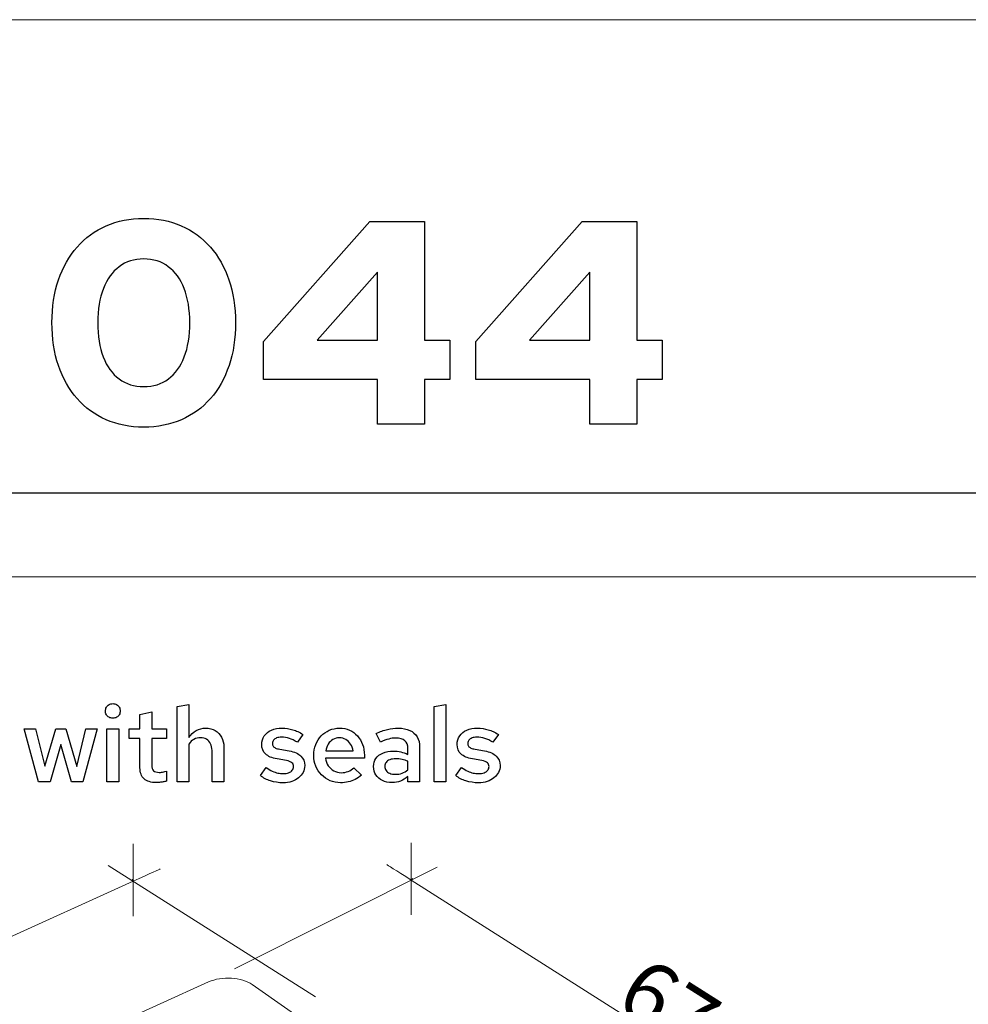
# Model space of a CAD drawing. Units: centimetres. Extents: x -66 to 2454, y -16 to 931.
# Drawn here: x 683 to 759, y 851 to 931 of the extents above; entities that cross this region are included whole.
import ezdxf

# ---------------------------------------------------------------- set-up
doc = ezdxf.new("R2010")
doc.units = ezdxf.units.CM
doc.header["$MEASUREMENT"] = 0
doc.layers.add('layer 1', color=7, linetype='Continuous')
doc.dimstyles.new('副本 Standard', dxfattribs={"dimtxt": 5, "dimasz": 3, "dimexe": 0.18, "dimexo": 0.0625, "dimgap": 0.09, "dimtad": 1, "dimdsep": 46, "dimtxsty": 'Standard', "dimblk": 'NONE', "dimcen": 0.09, "dimclrd": 6, "dimclre": 6, "dimclrt": 6, "dimadec": 0, "dimazin": 0, "dimtfac": 1, "dimtofl": 0, "dimtmove": 0, "dimatfit": 3, "dimfxl": 0, "dimtolj": 1, "dimtzin": 0, "dimlwd": 13, "dimlwe": 13, "dimarcsym": 0})

# ---------------------------------------------------------------- blocks, each defined once
blk = doc.blocks.new('*D4')
at = {"color": 6, "lineweight": 13, "transparency": 16777216}
for p, q in [((714.15, 861.193), (714.213, 861.292)), ((714.116, 861.14), (752.893, 836.533)), ((752.927, 836.586), (752.99, 836.685))]:
    blk.add_line(p, q, dxfattribs=at)
at = {"layer": 'Defpoints', "color": 0, "transparency": 16777216}
for p in [(714.116, 861.14), (752.893, 836.533), (752.893, 836.533)]:
    blk.add_point(p, dxfattribs=at)
at = {"color": 6, "transparency": 16777216, "insert": (734.892, 851.023), "char_height": 5, "attachment_point": 5, "rotation": 327.60224}
blk.add_mtext('\\A1;67', dxfattribs=at)
blk = doc.blocks.new('_None')
blk = doc.blocks.new('*D5')
at = {"color": 6, "lineweight": 13, "transparency": 16777216}
for p, q in [((691.699, 861.053), (642.479, 838.702)), ((691.673, 861.11), (691.625, 861.217)), ((642.453, 838.759), (642.405, 838.866))]:
    blk.add_line(p, q, dxfattribs=at)
at = {"layer": 'Defpoints', "color": 0, "transparency": 16777216}
for p in [(691.699, 861.053), (642.479, 838.702), (642.479, 838.702)]:
    blk.add_point(p, dxfattribs=at)
at = {"color": 6, "transparency": 16777216, "insert": (666.018, 852.236), "char_height": 5, "attachment_point": 5, "rotation": 24.4231}
blk.add_mtext('\\A1;65', dxfattribs=at)

msp = doc.modelspace()

# ---------------------------------------------------------------- linework, layer by layer
at = {"layer": 'layer 1', "color": 250, "lineweight": 20}
msp.add_lwpolyline([(593.553, 485.239), (1225.358, 485.239), (1225.358, 930.511), (593.553, 930.511), (593.553, 485.239)], close=True, dxfattribs=at)
at = {"layer": 'layer 1', "color": 250}
for points, knots in [([(692.552, 897.659), (693.673, 897.663), (694.684, 897.865), (695.591, 898.262), (695.591, 898.262), (696.498, 898.655), (697.276, 899.223), (697.926, 899.967), (697.926, 899.967), (698.576, 900.706), (699.074, 901.589), (699.425, 902.625), (699.425, 902.625), (699.775, 903.656), (699.95, 904.812), (699.954, 906.088), (699.954, 906.088), (699.95, 907.353), (699.771, 908.501), (699.421, 909.528), (699.421, 909.528), (699.07, 910.56), (698.569, 911.443), (697.919, 912.183), (697.919, 912.183), (697.265, 912.922), (696.486, 913.49), (695.58, 913.891), (695.58, 913.891), (694.673, 914.288), (693.665, 914.49), (692.552, 914.494), (692.552, 914.494), (691.439, 914.49), (690.431, 914.288), (689.524, 913.891), (689.524, 913.891), (688.618, 913.49), (687.839, 912.922), (687.189, 912.183), (687.189, 912.183), (686.535, 911.443), (686.034, 910.56), (685.683, 909.528), (685.683, 909.528), (685.333, 908.501), (685.154, 907.353), (685.15, 906.088), (685.15, 906.088), (685.154, 904.812), (685.329, 903.656), (685.679, 902.625), (685.679, 902.625), (686.03, 901.589), (686.528, 900.706), (687.178, 899.967), (687.178, 899.967), (687.828, 899.223), (688.606, 898.655), (689.513, 898.262), (689.513, 898.262), (690.419, 897.865), (691.435, 897.663), (692.552, 897.659)], [0, 0, 0, 0, 0.0625, 0.0625, 0.0625, 0.0625, 0.125, 0.125, 0.125, 0.125, 0.1875, 0.1875, 0.1875, 0.1875, 0.25, 0.25, 0.25, 0.25, 0.3125, 0.3125, 0.3125, 0.3125, 0.375, 0.375, 0.375, 0.375, 0.4375, 0.4375, 0.4375, 0.4375, 0.5, 0.5, 0.5, 0.5, 0.5625, 0.5625, 0.5625, 0.5625, 0.625, 0.625, 0.625, 0.625, 0.6875, 0.6875, 0.6875, 0.6875, 0.75, 0.75, 0.75, 0.75, 0.8125, 0.8125, 0.8125, 0.8125, 0.875, 0.875, 0.875, 0.875, 0.9375, 0.9375, 0.9375, 0.9375, 1, 1, 1, 1]), ([(715.178, 914.237), (715.178, 914.237), (710.765, 914.237), (710.765, 914.237), (710.765, 914.237), (710.765, 914.237), (702.195, 904.571), (702.195, 904.571), (702.195, 904.571), (702.195, 904.571), (702.195, 901.512), (702.195, 901.512), (702.195, 901.512), (702.195, 901.512), (711.395, 901.512), (711.395, 901.512), (711.395, 901.512), (711.395, 901.512), (711.395, 897.892), (711.395, 897.892), (711.395, 897.892), (711.395, 897.892), (715.178, 897.892), (715.178, 897.892), (715.178, 897.892), (715.178, 897.892), (715.178, 901.512), (715.178, 901.512), (715.178, 901.512), (715.178, 901.512), (717.21, 901.512), (717.21, 901.512), (717.21, 901.512), (717.21, 901.512), (717.21, 904.664), (717.21, 904.664), (717.21, 904.664), (717.21, 904.664), (715.178, 904.664), (715.178, 904.664), (715.178, 904.664), (715.178, 904.664), (715.178, 914.237), (715.178, 914.237)], [0, 0, 0, 0, 0.090909, 0.090909, 0.090909, 0.090909, 0.181818, 0.181818, 0.181818, 0.181818, 0.272727, 0.272727, 0.272727, 0.272727, 0.363636, 0.363636, 0.363636, 0.363636, 0.454545, 0.454545, 0.454545, 0.454545, 0.545455, 0.545455, 0.545455, 0.545455, 0.636364, 0.636364, 0.636364, 0.636364, 0.727273, 0.727273, 0.727273, 0.727273, 0.818182, 0.818182, 0.818182, 0.818182, 0.909091, 0.909091, 0.909091, 0.909091, 1, 1, 1, 1]), ([(732.294, 914.237), (732.294, 914.237), (727.881, 914.237), (727.881, 914.237), (727.881, 914.237), (727.881, 914.237), (719.311, 904.571), (719.311, 904.571), (719.311, 904.571), (719.311, 904.571), (719.311, 901.512), (719.311, 901.512), (719.311, 901.512), (719.311, 901.512), (728.511, 901.512), (728.511, 901.512), (728.511, 901.512), (728.511, 901.512), (728.511, 897.892), (728.511, 897.892), (728.511, 897.892), (728.511, 897.892), (732.294, 897.892), (732.294, 897.892), (732.294, 897.892), (732.294, 897.892), (732.294, 901.512), (732.294, 901.512), (732.294, 901.512), (732.294, 901.512), (734.325, 901.512), (734.325, 901.512), (734.325, 901.512), (734.325, 901.512), (734.325, 904.664), (734.325, 904.664), (734.325, 904.664), (734.325, 904.664), (732.294, 904.664), (732.294, 904.664), (732.294, 904.664), (732.294, 904.664), (732.294, 914.237), (732.294, 914.237)], [0, 0, 0, 0, 0.090909, 0.090909, 0.090909, 0.090909, 0.181818, 0.181818, 0.181818, 0.181818, 0.272727, 0.272727, 0.272727, 0.272727, 0.363636, 0.363636, 0.363636, 0.363636, 0.454545, 0.454545, 0.454545, 0.454545, 0.545455, 0.545455, 0.545455, 0.545455, 0.636364, 0.636364, 0.636364, 0.636364, 0.727273, 0.727273, 0.727273, 0.727273, 0.818182, 0.818182, 0.818182, 0.818182, 0.909091, 0.909091, 0.909091, 0.909091, 1, 1, 1, 1]), ([(692.552, 900.928), (691.778, 900.932), (691.116, 901.138), (690.563, 901.551), (690.563, 901.551), (690.011, 901.959), (689.583, 902.551), (689.287, 903.317), (689.287, 903.317), (688.991, 904.088), (688.843, 905.01), (688.839, 906.088), (688.839, 906.088), (688.843, 907.151), (688.995, 908.065), (689.295, 908.832), (689.295, 908.832), (689.594, 909.599), (690.018, 910.186), (690.571, 910.599), (690.571, 910.599), (691.128, 911.011), (691.785, 911.221), (692.552, 911.225), (692.552, 911.225), (693.319, 911.221), (693.98, 911.011), (694.533, 910.599), (694.533, 910.599), (695.086, 910.186), (695.514, 909.599), (695.809, 908.832), (695.809, 908.832), (696.109, 908.065), (696.261, 907.151), (696.265, 906.088), (696.265, 906.088), (696.261, 905.01), (696.113, 904.088), (695.817, 903.317), (695.817, 903.317), (695.521, 902.551), (695.097, 901.959), (694.541, 901.551), (694.541, 901.551), (693.988, 901.138), (693.326, 900.932), (692.552, 900.928)], [0, 0, 0, 0, 0.083333, 0.083333, 0.083333, 0.083333, 0.166667, 0.166667, 0.166667, 0.166667, 0.25, 0.25, 0.25, 0.25, 0.333333, 0.333333, 0.333333, 0.333333, 0.416667, 0.416667, 0.416667, 0.416667, 0.5, 0.5, 0.5, 0.5, 0.583333, 0.583333, 0.583333, 0.583333, 0.666667, 0.666667, 0.666667, 0.666667, 0.75, 0.75, 0.75, 0.75, 0.833333, 0.833333, 0.833333, 0.833333, 0.916667, 0.916667, 0.916667, 0.916667, 1, 1, 1, 1]), ([(706.515, 904.664), (706.515, 904.664), (711.395, 910.151), (711.395, 910.151), (711.395, 910.151), (711.395, 910.151), (711.395, 904.664), (711.395, 904.664), (711.395, 904.664), (711.395, 904.664), (706.515, 904.664), (706.515, 904.664)], [0, 0, 0, 0, 0.333333, 0.333333, 0.333333, 0.333333, 0.666667, 0.666667, 0.666667, 0.666667, 1, 1, 1, 1]), ([(723.631, 904.664), (723.631, 904.664), (728.511, 910.151), (728.511, 910.151), (728.511, 910.151), (728.511, 910.151), (728.511, 904.664), (728.511, 904.664), (728.511, 904.664), (728.511, 904.664), (723.631, 904.664), (723.631, 904.664)], [0, 0, 0, 0, 0.333333, 0.333333, 0.333333, 0.333333, 0.666667, 0.666667, 0.666667, 0.666667, 1, 1, 1, 1])]:
    msp.add_open_spline(points, degree=3, knots=knots, dxfattribs=at)
at = {"layer": 'layer 1', "color": 250, "lineweight": 25}
msp.add_open_spline([(615.522, 892.37), (615.522, 892.37), (1203.389, 892.37), (1203.389, 892.37)], degree=3, dxfattribs=at)
at = {"layer": 'layer 1', "color": 7, "lineweight": 20}
msp.add_open_spline([(615.522, 699.99), (615.522, 699.99), (1203.389, 699.99), (1203.389, 699.99), (1203.389, 699.99), (1203.389, 699.99), (1203.389, 885.583), (1203.389, 885.583), (1203.389, 885.583), (1203.389, 885.583), (615.522, 885.583), (615.522, 885.583), (615.522, 885.583), (615.522, 885.583), (615.522, 699.99), (615.522, 699.99)], degree=3, knots=[0, 0, 0, 0, 0.25, 0.25, 0.25, 0.25, 0.5, 0.5, 0.5, 0.5, 0.75, 0.75, 0.75, 0.75, 1, 1, 1, 1], dxfattribs=at)
at = {"layer": 'layer 1', "color": 8}
for points, knots in [([(690.055, 874.193), (690.17, 874.195), (690.272, 874.22), (690.363, 874.271), (690.363, 874.271), (690.453, 874.323), (690.525, 874.393), (690.578, 874.48), (690.578, 874.48), (690.63, 874.568), (690.657, 874.667), (690.658, 874.779), (690.658, 874.779), (690.657, 874.888), (690.63, 874.987), (690.576, 875.076), (690.576, 875.076), (690.522, 875.165), (690.449, 875.237), (690.358, 875.291), (690.358, 875.291), (690.268, 875.345), (690.167, 875.372), (690.055, 875.373), (690.055, 875.373), (689.947, 875.372), (689.848, 875.345), (689.758, 875.291), (689.758, 875.291), (689.669, 875.237), (689.597, 875.165), (689.543, 875.076), (689.543, 875.076), (689.49, 874.987), (689.462, 874.888), (689.461, 874.779), (689.461, 874.779), (689.462, 874.667), (689.49, 874.568), (689.542, 874.48), (689.542, 874.48), (689.594, 874.393), (689.665, 874.323), (689.754, 874.271), (689.754, 874.271), (689.843, 874.22), (689.944, 874.195), (690.055, 874.193)], [0, 0, 0, 0, 0.083333, 0.083333, 0.083333, 0.083333, 0.166667, 0.166667, 0.166667, 0.166667, 0.25, 0.25, 0.25, 0.25, 0.333333, 0.333333, 0.333333, 0.333333, 0.416667, 0.416667, 0.416667, 0.416667, 0.5, 0.5, 0.5, 0.5, 0.583333, 0.583333, 0.583333, 0.583333, 0.666667, 0.666667, 0.666667, 0.666667, 0.75, 0.75, 0.75, 0.75, 0.833333, 0.833333, 0.833333, 0.833333, 0.916667, 0.916667, 0.916667, 0.916667, 1, 1, 1, 1]), ([(695.235, 869.073), (695.235, 869.073), (696.194, 869.073), (696.194, 869.073), (696.194, 869.073), (696.194, 869.073), (696.194, 872.113), (696.194, 872.113), (696.194, 872.113), (696.309, 872.28), (696.445, 872.406), (696.601, 872.492), (696.601, 872.492), (696.755, 872.578), (696.929, 872.622), (697.12, 872.622), (697.12, 872.622), (697.311, 872.621), (697.475, 872.58), (697.615, 872.496), (697.615, 872.496), (697.754, 872.413), (697.863, 872.295), (697.938, 872.142), (697.938, 872.142), (698.014, 871.991), (698.053, 871.811), (698.054, 871.603), (698.054, 871.603), (698.054, 871.603), (698.054, 869.073), (698.054, 869.073), (698.054, 869.073), (698.054, 869.073), (699.013, 869.073), (699.013, 869.073), (699.013, 869.073), (699.013, 869.073), (699.013, 871.875), (699.013, 871.875), (699.013, 871.875), (699.012, 872.175), (698.948, 872.438), (698.825, 872.666), (698.825, 872.666), (698.702, 872.892), (698.529, 873.071), (698.31, 873.2), (698.31, 873.2), (698.091, 873.327), (697.836, 873.392), (697.544, 873.395), (697.544, 873.395), (697.26, 873.395), (697.004, 873.33), (696.778, 873.201), (696.778, 873.201), (696.551, 873.072), (696.356, 872.881), (696.194, 872.631), (696.194, 872.631), (696.194, 872.631), (696.194, 875.305), (696.194, 875.305), (696.194, 875.305), (696.194, 875.305), (695.235, 875.144), (695.235, 875.144), (695.235, 875.144), (695.235, 875.144), (695.235, 869.073), (695.235, 869.073)], [0, 0, 0, 0, 0.055556, 0.055556, 0.055556, 0.055556, 0.111111, 0.111111, 0.111111, 0.111111, 0.166667, 0.166667, 0.166667, 0.166667, 0.222222, 0.222222, 0.222222, 0.222222, 0.277778, 0.277778, 0.277778, 0.277778, 0.333333, 0.333333, 0.333333, 0.333333, 0.388889, 0.388889, 0.388889, 0.388889, 0.444444, 0.444444, 0.444444, 0.444444, 0.5, 0.5, 0.5, 0.5, 0.555556, 0.555556, 0.555556, 0.555556, 0.611111, 0.611111, 0.611111, 0.611111, 0.666667, 0.666667, 0.666667, 0.666667, 0.722222, 0.722222, 0.722222, 0.722222, 0.777778, 0.777778, 0.777778, 0.777778, 0.833333, 0.833333, 0.833333, 0.833333, 0.888889, 0.888889, 0.888889, 0.888889, 0.944444, 0.944444, 0.944444, 0.944444, 1, 1, 1, 1]), ([(716.911, 875.305), (716.911, 875.305), (715.952, 875.144), (715.952, 875.144), (715.952, 875.144), (715.952, 875.144), (715.952, 869.073), (715.952, 869.073), (715.952, 869.073), (715.952, 869.073), (716.911, 869.073), (716.911, 869.073), (716.911, 869.073), (716.911, 869.073), (716.911, 875.305), (716.911, 875.305)], [0, 0, 0, 0, 0.25, 0.25, 0.25, 0.25, 0.5, 0.5, 0.5, 0.5, 0.75, 0.75, 0.75, 0.75, 1, 1, 1, 1]), ([(692.246, 870.194), (692.248, 869.802), (692.358, 869.507), (692.579, 869.307), (692.579, 869.307), (692.799, 869.107), (693.124, 869.007), (693.554, 869.005), (693.554, 869.005), (693.64, 869.005), (693.73, 869.009), (693.826, 869.019), (693.826, 869.019), (693.922, 869.028), (694.017, 869.042), (694.111, 869.059), (694.111, 869.059), (694.206, 869.077), (694.294, 869.099), (694.377, 869.124), (694.377, 869.124), (694.377, 869.124), (694.377, 869.93), (694.377, 869.93), (694.377, 869.93), (694.294, 869.905), (694.22, 869.885), (694.158, 869.87), (694.158, 869.87), (694.096, 869.856), (694.036, 869.844), (693.98, 869.839), (693.98, 869.839), (693.925, 869.832), (693.864, 869.829), (693.8, 869.829), (693.8, 869.829), (693.586, 869.827), (693.432, 869.871), (693.34, 869.962), (693.34, 869.962), (693.248, 870.052), (693.203, 870.199), (693.205, 870.406), (693.205, 870.406), (693.205, 870.406), (693.205, 872.563), (693.205, 872.563), (693.205, 872.563), (693.205, 872.563), (694.394, 872.563), (694.394, 872.563), (694.394, 872.563), (694.394, 872.563), (694.394, 873.327), (694.394, 873.327), (694.394, 873.327), (694.394, 873.327), (693.205, 873.327), (693.205, 873.327), (693.205, 873.327), (693.205, 873.327), (693.205, 874.702), (693.205, 874.702), (693.205, 874.702), (693.205, 874.702), (692.246, 874.499), (692.246, 874.499), (692.246, 874.499), (692.246, 874.499), (692.246, 873.327), (692.246, 873.327), (692.246, 873.327), (692.246, 873.327), (691.389, 873.327), (691.389, 873.327), (691.389, 873.327), (691.389, 873.327), (691.389, 872.563), (691.389, 872.563), (691.389, 872.563), (691.389, 872.563), (692.246, 872.563), (692.246, 872.563), (692.246, 872.563), (692.246, 872.563), (692.246, 870.194), (692.246, 870.194)], [0, 0, 0, 0, 0.045455, 0.045455, 0.045455, 0.045455, 0.090909, 0.090909, 0.090909, 0.090909, 0.136364, 0.136364, 0.136364, 0.136364, 0.181818, 0.181818, 0.181818, 0.181818, 0.227273, 0.227273, 0.227273, 0.227273, 0.272727, 0.272727, 0.272727, 0.272727, 0.318182, 0.318182, 0.318182, 0.318182, 0.363636, 0.363636, 0.363636, 0.363636, 0.409091, 0.409091, 0.409091, 0.409091, 0.454545, 0.454545, 0.454545, 0.454545, 0.5, 0.5, 0.5, 0.5, 0.545455, 0.545455, 0.545455, 0.545455, 0.590909, 0.590909, 0.590909, 0.590909, 0.636364, 0.636364, 0.636364, 0.636364, 0.681818, 0.681818, 0.681818, 0.681818, 0.727273, 0.727273, 0.727273, 0.727273, 0.772727, 0.772727, 0.772727, 0.772727, 0.818182, 0.818182, 0.818182, 0.818182, 0.863636, 0.863636, 0.863636, 0.863636, 0.909091, 0.909091, 0.909091, 0.909091, 0.954545, 0.954545, 0.954545, 0.954545, 1, 1, 1, 1]), ([(685.003, 869.073), (685.003, 869.073), (685.861, 872.07), (685.861, 872.07), (685.861, 872.07), (685.861, 872.07), (686.718, 869.073), (686.718, 869.073), (686.718, 869.073), (686.718, 869.073), (687.644, 869.073), (687.644, 869.073), (687.644, 869.073), (687.644, 869.073), (688.79, 873.327), (688.79, 873.327), (688.79, 873.327), (688.79, 873.327), (687.89, 873.327), (687.89, 873.327), (687.89, 873.327), (687.89, 873.327), (687.152, 870.313), (687.152, 870.313), (687.152, 870.313), (687.152, 870.313), (686.277, 873.327), (686.277, 873.327), (686.277, 873.327), (686.277, 873.327), (685.462, 873.327), (685.462, 873.327), (685.462, 873.327), (685.462, 873.327), (684.587, 870.321), (684.587, 870.321), (684.587, 870.321), (684.587, 870.321), (683.84, 873.327), (683.84, 873.327), (683.84, 873.327), (683.84, 873.327), (682.923, 873.327), (682.923, 873.327), (682.923, 873.327), (682.923, 873.327), (684.069, 869.073), (684.069, 869.073), (684.069, 869.073), (684.069, 869.073), (685.003, 869.073), (685.003, 869.073)], [0, 0, 0, 0, 0.076923, 0.076923, 0.076923, 0.076923, 0.153846, 0.153846, 0.153846, 0.153846, 0.230769, 0.230769, 0.230769, 0.230769, 0.307692, 0.307692, 0.307692, 0.307692, 0.384615, 0.384615, 0.384615, 0.384615, 0.461538, 0.461538, 0.461538, 0.461538, 0.538462, 0.538462, 0.538462, 0.538462, 0.615385, 0.615385, 0.615385, 0.615385, 0.692308, 0.692308, 0.692308, 0.692308, 0.769231, 0.769231, 0.769231, 0.769231, 0.846154, 0.846154, 0.846154, 0.846154, 0.923077, 0.923077, 0.923077, 0.923077, 1, 1, 1, 1]), ([(690.54, 873.327), (690.54, 873.327), (689.58, 873.327), (689.58, 873.327), (689.58, 873.327), (689.58, 873.327), (689.58, 869.073), (689.58, 869.073), (689.58, 869.073), (689.58, 869.073), (690.54, 869.073), (690.54, 869.073), (690.54, 869.073), (690.54, 869.073), (690.54, 873.327), (690.54, 873.327)], [0, 0, 0, 0, 0.25, 0.25, 0.25, 0.25, 0.5, 0.5, 0.5, 0.5, 0.75, 0.75, 0.75, 0.75, 1, 1, 1, 1]), ([(701.959, 869.566), (702.187, 869.379), (702.456, 869.236), (702.769, 869.137), (702.769, 869.137), (703.08, 869.039), (703.422, 868.989), (703.793, 868.988), (703.793, 868.988), (704.041, 868.989), (704.27, 869.025), (704.48, 869.094), (704.48, 869.094), (704.689, 869.165), (704.873, 869.261), (705.029, 869.387), (705.029, 869.387), (705.184, 869.513), (705.306, 869.659), (705.394, 869.826), (705.394, 869.826), (705.48, 869.994), (705.524, 870.175), (705.525, 870.372), (705.525, 870.372), (705.527, 870.69), (705.423, 870.948), (705.215, 871.145), (705.215, 871.145), (705.009, 871.342), (704.693, 871.48), (704.269, 871.561), (704.269, 871.561), (704.269, 871.561), (703.521, 871.697), (703.521, 871.697), (703.521, 871.697), (703.373, 871.722), (703.254, 871.753), (703.165, 871.792), (703.165, 871.792), (703.077, 871.83), (703.013, 871.879), (702.975, 871.939), (702.975, 871.939), (702.937, 872), (702.917, 872.074), (702.919, 872.164), (702.919, 872.164), (702.92, 872.268), (702.95, 872.359), (703.009, 872.434), (703.009, 872.434), (703.07, 872.508), (703.155, 872.566), (703.264, 872.605), (703.264, 872.605), (703.373, 872.645), (703.5, 872.665), (703.649, 872.665), (703.649, 872.665), (703.864, 872.666), (704.076, 872.632), (704.287, 872.566), (704.287, 872.566), (704.496, 872.5), (704.712, 872.397), (704.931, 872.257), (704.931, 872.257), (704.931, 872.257), (705.381, 872.886), (705.381, 872.886), (705.381, 872.886), (705.111, 873.059), (704.839, 873.187), (704.564, 873.27), (704.564, 873.27), (704.29, 873.354), (704.004, 873.395), (703.708, 873.395), (703.708, 873.395), (703.376, 873.393), (703.086, 873.338), (702.839, 873.231), (702.839, 873.231), (702.593, 873.123), (702.404, 872.972), (702.268, 872.775), (702.268, 872.775), (702.132, 872.578), (702.062, 872.346), (702.061, 872.079), (702.061, 872.079), (702.061, 871.76), (702.163, 871.506), (702.368, 871.312), (702.368, 871.312), (702.572, 871.118), (702.881, 870.983), (703.292, 870.907), (703.292, 870.907), (703.292, 870.907), (704.048, 870.78), (704.048, 870.78), (704.048, 870.78), (704.25, 870.743), (704.399, 870.685), (704.494, 870.608), (704.494, 870.608), (704.588, 870.531), (704.635, 870.426), (704.634, 870.296), (704.634, 870.296), (704.632, 870.181), (704.597, 870.082), (704.525, 869.997), (704.525, 869.997), (704.452, 869.912), (704.354, 869.846), (704.225, 869.799), (704.225, 869.799), (704.097, 869.751), (703.947, 869.727), (703.776, 869.727), (703.776, 869.727), (703.633, 869.727), (703.492, 869.742), (703.352, 869.775), (703.352, 869.775), (703.211, 869.807), (703.066, 869.86), (702.913, 869.93), (702.913, 869.93), (702.76, 870.001), (702.592, 870.095), (702.409, 870.211), (702.409, 870.211), (702.409, 870.211), (701.959, 869.566), (701.959, 869.566)], [0, 0, 0, 0, 0.028571, 0.028571, 0.028571, 0.028571, 0.057143, 0.057143, 0.057143, 0.057143, 0.085714, 0.085714, 0.085714, 0.085714, 0.114286, 0.114286, 0.114286, 0.114286, 0.142857, 0.142857, 0.142857, 0.142857, 0.171429, 0.171429, 0.171429, 0.171429, 0.2, 0.2, 0.2, 0.2, 0.228571, 0.228571, 0.228571, 0.228571, 0.257143, 0.257143, 0.257143, 0.257143, 0.285714, 0.285714, 0.285714, 0.285714, 0.314286, 0.314286, 0.314286, 0.314286, 0.342857, 0.342857, 0.342857, 0.342857, 0.371429, 0.371429, 0.371429, 0.371429, 0.4, 0.4, 0.4, 0.4, 0.428571, 0.428571, 0.428571, 0.428571, 0.457143, 0.457143, 0.457143, 0.457143, 0.485714, 0.485714, 0.485714, 0.485714, 0.514286, 0.514286, 0.514286, 0.514286, 0.542857, 0.542857, 0.542857, 0.542857, 0.571429, 0.571429, 0.571429, 0.571429, 0.6, 0.6, 0.6, 0.6, 0.628571, 0.628571, 0.628571, 0.628571, 0.657143, 0.657143, 0.657143, 0.657143, 0.685714, 0.685714, 0.685714, 0.685714, 0.714286, 0.714286, 0.714286, 0.714286, 0.742857, 0.742857, 0.742857, 0.742857, 0.771429, 0.771429, 0.771429, 0.771429, 0.8, 0.8, 0.8, 0.8, 0.828571, 0.828571, 0.828571, 0.828571, 0.857143, 0.857143, 0.857143, 0.857143, 0.885714, 0.885714, 0.885714, 0.885714, 0.914286, 0.914286, 0.914286, 0.914286, 0.942857, 0.942857, 0.942857, 0.942857, 0.971429, 0.971429, 0.971429, 0.971429, 1, 1, 1, 1]), ([(710.11, 869.616), (710.11, 869.616), (709.482, 870.202), (709.482, 870.202), (709.482, 870.202), (709.36, 870.073), (709.213, 869.976), (709.038, 869.906), (709.038, 869.906), (708.862, 869.839), (708.674, 869.803), (708.471, 869.803), (708.471, 869.803), (708.252, 869.805), (708.051, 869.856), (707.871, 869.956), (707.871, 869.956), (707.692, 870.055), (707.542, 870.193), (707.424, 870.366), (707.424, 870.366), (707.307, 870.541), (707.23, 870.742), (707.198, 870.967), (707.198, 870.967), (707.198, 870.967), (710.339, 870.967), (710.339, 870.967), (710.339, 870.967), (710.339, 870.967), (710.339, 871.204), (710.339, 871.204), (710.339, 871.204), (710.338, 871.523), (710.287, 871.814), (710.188, 872.08), (710.188, 872.08), (710.089, 872.346), (709.95, 872.578), (709.769, 872.774), (709.769, 872.774), (709.589, 872.97), (709.377, 873.123), (709.132, 873.231), (709.132, 873.231), (708.887, 873.338), (708.619, 873.393), (708.327, 873.395), (708.327, 873.395), (708.03, 873.393), (707.757, 873.337), (707.505, 873.226), (707.505, 873.226), (707.254, 873.116), (707.035, 872.962), (706.848, 872.764), (706.848, 872.764), (706.661, 872.564), (706.517, 872.332), (706.414, 872.066), (706.414, 872.066), (706.309, 871.8), (706.257, 871.51), (706.255, 871.196), (706.255, 871.196), (706.257, 870.885), (706.313, 870.594), (706.422, 870.328), (706.422, 870.328), (706.533, 870.061), (706.685, 869.827), (706.882, 869.628), (706.882, 869.628), (707.079, 869.427), (707.308, 869.271), (707.57, 869.159), (707.57, 869.159), (707.832, 869.047), (708.115, 868.989), (708.421, 868.988), (708.421, 868.988), (708.64, 868.988), (708.847, 869.011), (709.038, 869.055), (709.038, 869.055), (709.23, 869.1), (709.414, 869.168), (709.589, 869.261), (709.589, 869.261), (709.765, 869.353), (709.939, 869.472), (710.11, 869.616)], [0, 0, 0, 0, 0.043478, 0.043478, 0.043478, 0.043478, 0.086957, 0.086957, 0.086957, 0.086957, 0.130435, 0.130435, 0.130435, 0.130435, 0.173913, 0.173913, 0.173913, 0.173913, 0.217391, 0.217391, 0.217391, 0.217391, 0.26087, 0.26087, 0.26087, 0.26087, 0.304348, 0.304348, 0.304348, 0.304348, 0.347826, 0.347826, 0.347826, 0.347826, 0.391304, 0.391304, 0.391304, 0.391304, 0.434783, 0.434783, 0.434783, 0.434783, 0.478261, 0.478261, 0.478261, 0.478261, 0.521739, 0.521739, 0.521739, 0.521739, 0.565217, 0.565217, 0.565217, 0.565217, 0.608696, 0.608696, 0.608696, 0.608696, 0.652174, 0.652174, 0.652174, 0.652174, 0.695652, 0.695652, 0.695652, 0.695652, 0.73913, 0.73913, 0.73913, 0.73913, 0.782609, 0.782609, 0.782609, 0.782609, 0.826087, 0.826087, 0.826087, 0.826087, 0.869565, 0.869565, 0.869565, 0.869565, 0.913043, 0.913043, 0.913043, 0.913043, 0.956522, 0.956522, 0.956522, 0.956522, 1, 1, 1, 1]), ([(712.572, 869.005), (712.813, 869.004), (713.037, 869.045), (713.243, 869.125), (713.243, 869.125), (713.45, 869.206), (713.648, 869.333), (713.838, 869.506), (713.838, 869.506), (713.838, 869.506), (713.838, 869.073), (713.838, 869.073), (713.838, 869.073), (713.838, 869.073), (714.789, 869.073), (714.789, 869.073), (714.789, 869.073), (714.789, 869.073), (714.789, 871.85), (714.789, 871.85), (714.789, 871.85), (714.787, 872.179), (714.719, 872.458), (714.582, 872.689), (714.582, 872.689), (714.446, 872.918), (714.249, 873.093), (713.99, 873.214), (713.99, 873.214), (713.732, 873.334), (713.417, 873.393), (713.048, 873.395), (713.048, 873.395), (712.765, 873.395), (712.479, 873.361), (712.19, 873.29), (712.19, 873.29), (711.902, 873.219), (711.599, 873.111), (711.282, 872.962), (711.282, 872.962), (711.282, 872.962), (711.621, 872.265), (711.621, 872.265), (711.621, 872.265), (711.866, 872.38), (712.09, 872.464), (712.292, 872.518), (712.292, 872.518), (712.495, 872.571), (712.684, 872.598), (712.861, 872.597), (712.861, 872.597), (713.188, 872.597), (713.433, 872.525), (713.594, 872.383), (713.594, 872.383), (713.757, 872.24), (713.838, 872.028), (713.838, 871.748), (713.838, 871.748), (713.838, 871.748), (713.838, 871.281), (713.838, 871.281), (713.838, 871.281), (713.648, 871.37), (713.458, 871.436), (713.272, 871.479), (713.272, 871.479), (713.083, 871.523), (712.889, 871.544), (712.691, 871.544), (712.691, 871.544), (712.356, 871.542), (712.067, 871.492), (711.825, 871.39), (711.825, 871.39), (711.583, 871.289), (711.398, 871.145), (711.268, 870.959), (711.268, 870.959), (711.138, 870.773), (711.071, 870.552), (711.07, 870.296), (711.07, 870.296), (711.072, 870.04), (711.136, 869.815), (711.261, 869.622), (711.261, 869.622), (711.387, 869.428), (711.562, 869.278), (711.787, 869.169), (711.787, 869.169), (712.011, 869.062), (712.274, 869.007), (712.572, 869.005)], [0, 0, 0, 0, 0.041667, 0.041667, 0.041667, 0.041667, 0.083333, 0.083333, 0.083333, 0.083333, 0.125, 0.125, 0.125, 0.125, 0.166667, 0.166667, 0.166667, 0.166667, 0.208333, 0.208333, 0.208333, 0.208333, 0.25, 0.25, 0.25, 0.25, 0.291667, 0.291667, 0.291667, 0.291667, 0.333333, 0.333333, 0.333333, 0.333333, 0.375, 0.375, 0.375, 0.375, 0.416667, 0.416667, 0.416667, 0.416667, 0.458333, 0.458333, 0.458333, 0.458333, 0.5, 0.5, 0.5, 0.5, 0.541667, 0.541667, 0.541667, 0.541667, 0.583333, 0.583333, 0.583333, 0.583333, 0.625, 0.625, 0.625, 0.625, 0.666667, 0.666667, 0.666667, 0.666667, 0.708333, 0.708333, 0.708333, 0.708333, 0.75, 0.75, 0.75, 0.75, 0.791667, 0.791667, 0.791667, 0.791667, 0.833333, 0.833333, 0.833333, 0.833333, 0.875, 0.875, 0.875, 0.875, 0.916667, 0.916667, 0.916667, 0.916667, 0.958333, 0.958333, 0.958333, 0.958333, 1, 1, 1, 1]), ([(717.71, 869.566), (717.937, 869.379), (718.206, 869.236), (718.519, 869.137), (718.519, 869.137), (718.83, 869.039), (719.173, 868.989), (719.544, 868.988), (719.544, 868.988), (719.791, 868.989), (720.02, 869.025), (720.23, 869.094), (720.23, 869.094), (720.439, 869.165), (720.623, 869.261), (720.779, 869.387), (720.779, 869.387), (720.934, 869.513), (721.056, 869.659), (721.144, 869.826), (721.144, 869.826), (721.23, 869.994), (721.274, 870.175), (721.276, 870.372), (721.276, 870.372), (721.277, 870.69), (721.174, 870.948), (720.966, 871.145), (720.966, 871.145), (720.759, 871.342), (720.443, 871.48), (720.019, 871.561), (720.019, 871.561), (720.019, 871.561), (719.272, 871.697), (719.272, 871.697), (719.272, 871.697), (719.123, 871.722), (719.004, 871.753), (718.915, 871.792), (718.915, 871.792), (718.827, 871.83), (718.764, 871.879), (718.726, 871.939), (718.726, 871.939), (718.687, 872), (718.668, 872.074), (718.669, 872.164), (718.669, 872.164), (718.67, 872.268), (718.7, 872.359), (718.76, 872.434), (718.76, 872.434), (718.82, 872.508), (718.905, 872.566), (719.014, 872.605), (719.014, 872.605), (719.123, 872.645), (719.251, 872.665), (719.399, 872.665), (719.399, 872.665), (719.614, 872.666), (719.826, 872.632), (720.037, 872.566), (720.037, 872.566), (720.247, 872.5), (720.462, 872.397), (720.681, 872.257), (720.681, 872.257), (720.681, 872.257), (721.131, 872.886), (721.131, 872.886), (721.131, 872.886), (720.861, 873.059), (720.589, 873.187), (720.315, 873.27), (720.315, 873.27), (720.04, 873.354), (719.754, 873.395), (719.458, 873.395), (719.458, 873.395), (719.126, 873.393), (718.836, 873.338), (718.59, 873.231), (718.59, 873.231), (718.343, 873.123), (718.154, 872.972), (718.018, 872.775), (718.018, 872.775), (717.882, 872.578), (717.813, 872.346), (717.811, 872.079), (717.811, 872.079), (717.811, 871.76), (717.913, 871.506), (718.118, 871.312), (718.118, 871.312), (718.322, 871.118), (718.631, 870.983), (719.042, 870.907), (719.042, 870.907), (719.042, 870.907), (719.798, 870.78), (719.798, 870.78), (719.798, 870.78), (720.001, 870.743), (720.149, 870.685), (720.244, 870.608), (720.244, 870.608), (720.339, 870.531), (720.385, 870.426), (720.384, 870.296), (720.384, 870.296), (720.383, 870.181), (720.347, 870.082), (720.275, 869.997), (720.275, 869.997), (720.203, 869.912), (720.104, 869.846), (719.975, 869.799), (719.975, 869.799), (719.848, 869.751), (719.698, 869.727), (719.526, 869.727), (719.526, 869.727), (719.384, 869.727), (719.242, 869.742), (719.102, 869.775), (719.102, 869.775), (718.962, 869.807), (718.816, 869.86), (718.663, 869.93), (718.663, 869.93), (718.51, 870.001), (718.342, 870.095), (718.159, 870.211), (718.159, 870.211), (718.159, 870.211), (717.71, 869.566), (717.71, 869.566)], [0, 0, 0, 0, 0.028571, 0.028571, 0.028571, 0.028571, 0.057143, 0.057143, 0.057143, 0.057143, 0.085714, 0.085714, 0.085714, 0.085714, 0.114286, 0.114286, 0.114286, 0.114286, 0.142857, 0.142857, 0.142857, 0.142857, 0.171429, 0.171429, 0.171429, 0.171429, 0.2, 0.2, 0.2, 0.2, 0.228571, 0.228571, 0.228571, 0.228571, 0.257143, 0.257143, 0.257143, 0.257143, 0.285714, 0.285714, 0.285714, 0.285714, 0.314286, 0.314286, 0.314286, 0.314286, 0.342857, 0.342857, 0.342857, 0.342857, 0.371429, 0.371429, 0.371429, 0.371429, 0.4, 0.4, 0.4, 0.4, 0.428571, 0.428571, 0.428571, 0.428571, 0.457143, 0.457143, 0.457143, 0.457143, 0.485714, 0.485714, 0.485714, 0.485714, 0.514286, 0.514286, 0.514286, 0.514286, 0.542857, 0.542857, 0.542857, 0.542857, 0.571429, 0.571429, 0.571429, 0.571429, 0.6, 0.6, 0.6, 0.6, 0.628571, 0.628571, 0.628571, 0.628571, 0.657143, 0.657143, 0.657143, 0.657143, 0.685714, 0.685714, 0.685714, 0.685714, 0.714286, 0.714286, 0.714286, 0.714286, 0.742857, 0.742857, 0.742857, 0.742857, 0.771429, 0.771429, 0.771429, 0.771429, 0.8, 0.8, 0.8, 0.8, 0.828571, 0.828571, 0.828571, 0.828571, 0.857143, 0.857143, 0.857143, 0.857143, 0.885714, 0.885714, 0.885714, 0.885714, 0.914286, 0.914286, 0.914286, 0.914286, 0.942857, 0.942857, 0.942857, 0.942857, 0.971429, 0.971429, 0.971429, 0.971429, 1, 1, 1, 1]), ([(708.319, 872.614), (708.51, 872.612), (708.681, 872.567), (708.835, 872.478), (708.835, 872.478), (708.989, 872.39), (709.117, 872.265), (709.22, 872.107), (709.22, 872.107), (709.322, 871.949), (709.393, 871.763), (709.431, 871.552), (709.431, 871.552), (709.431, 871.552), (707.215, 871.552), (707.215, 871.552), (707.215, 871.552), (707.253, 871.769), (707.322, 871.956), (707.424, 872.114), (707.424, 872.114), (707.525, 872.273), (707.652, 872.396), (707.803, 872.482), (707.803, 872.482), (707.956, 872.568), (708.127, 872.612), (708.319, 872.614)], [0, 0, 0, 0, 0.142857, 0.142857, 0.142857, 0.142857, 0.285714, 0.285714, 0.285714, 0.285714, 0.428571, 0.428571, 0.428571, 0.428571, 0.571429, 0.571429, 0.571429, 0.571429, 0.714286, 0.714286, 0.714286, 0.714286, 0.857143, 0.857143, 0.857143, 0.857143, 1, 1, 1, 1]), ([(711.97, 870.313), (711.971, 870.437), (712.006, 870.546), (712.077, 870.637), (712.077, 870.637), (712.149, 870.729), (712.251, 870.799), (712.383, 870.849), (712.383, 870.849), (712.514, 870.899), (712.67, 870.924), (712.853, 870.924), (712.853, 870.924), (713.038, 870.924), (713.211, 870.909), (713.371, 870.876), (713.371, 870.876), (713.531, 870.843), (713.686, 870.792), (713.838, 870.72), (713.838, 870.72), (713.838, 870.72), (713.838, 870.024), (713.838, 870.024), (713.838, 870.024), (713.693, 869.905), (713.538, 869.817), (713.372, 869.761), (713.372, 869.761), (713.205, 869.704), (713.027, 869.676), (712.836, 869.676), (712.836, 869.676), (712.659, 869.676), (712.506, 869.703), (712.377, 869.754), (712.377, 869.754), (712.248, 869.806), (712.148, 869.88), (712.077, 869.974), (712.077, 869.974), (712.006, 870.069), (711.971, 870.183), (711.97, 870.313)], [0, 0, 0, 0, 0.090909, 0.090909, 0.090909, 0.090909, 0.181818, 0.181818, 0.181818, 0.181818, 0.272727, 0.272727, 0.272727, 0.272727, 0.363636, 0.363636, 0.363636, 0.363636, 0.454545, 0.454545, 0.454545, 0.454545, 0.545455, 0.545455, 0.545455, 0.545455, 0.636364, 0.636364, 0.636364, 0.636364, 0.727273, 0.727273, 0.727273, 0.727273, 0.818182, 0.818182, 0.818182, 0.818182, 0.909091, 0.909091, 0.909091, 0.909091, 1, 1, 1, 1])]:
    msp.add_open_spline(points, degree=3, knots=knots, dxfattribs=at)
at = {"layer": 'layer 1', "color": 6, "lineweight": 9}
for points in [[(691.699, 864.061), (691.699, 864.061), (691.699, 864.061), (691.699, 864.061)], [(691.699, 864.061), (691.699, 864.061), (691.699, 858.245), (691.699, 858.245)], [(714.116, 864.147), (714.116, 864.147), (714.116, 864.147), (714.116, 864.147)], [(714.116, 864.147), (714.116, 864.147), (714.116, 858.333), (714.116, 858.333)], [(689.681, 862.333), (689.681, 862.333), (706.407, 851.72), (706.407, 851.72)], [(699.866, 853.98), (699.866, 853.98), (716.199, 862.186), (716.199, 862.186)], [(712.148, 862.389), (712.148, 862.389), (712.866, 861.933), (714.116, 861.14)], [(716.199, 862.186), (716.199, 862.186), (716.199, 862.186), (716.199, 862.186)], [(693.875, 862.041), (693.875, 862.041), (693.086, 861.683), (691.699, 861.053)], [(693.875, 862.041), (693.875, 862.041), (693.875, 862.041), (693.875, 862.041)]]:
    msp.add_open_spline(points, degree=3, dxfattribs=at)
at = {"layer": 'layer 1', "color": 7, "lineweight": 9}
for points in [[(697.783, 852.933), (697.783, 852.933), (689.99, 849.394), (689.99, 849.394)], [(697.783, 852.933), (697.783, 852.933), (697.783, 852.933), (697.783, 852.933)], [(707.034, 848.69), (707.034, 848.69), (701.298, 852.718), (701.298, 852.718)]]:
    msp.add_open_spline(points, degree=3, dxfattribs=at)
msp.add_open_spline([(697.783, 852.933), (698.056, 853.057), (698.35, 853.139), (698.648, 853.188), (698.648, 853.188), (698.969, 853.241), (699.295, 853.256), (699.619, 853.236), (699.619, 853.236), (699.934, 853.217), (700.247, 853.165), (700.55, 853.071), (700.55, 853.071), (700.815, 852.989), (701.072, 852.876), (701.298, 852.718)], degree=3, knots=[0, 0, 0, 0, 0.25, 0.25, 0.25, 0.25, 0.5, 0.5, 0.5, 0.5, 0.75, 0.75, 0.75, 0.75, 1, 1, 1, 1], dxfattribs=at)

# ---------------------------------------------------------------- dimensions: what is measured, and where the dimension line sits
at = {"color": 6}
for p1, p2, text, picture, middle in [((714.116, 861.14), (752.893, 836.533), '67', '*D4', (734.892, 851.023)), ((691.699, 861.053), (642.479, 838.702), '65', '*D5', (666.018, 852.236))]:
    dim = msp.add_aligned_dim(p1=p1, p2=p2, distance=0, text=text, dimstyle='副本 Standard', dxfattribs=at)
    dim.commit()
    dim.dimension.update_dxf_attribs({"geometry": picture, "text_midpoint": middle})

doc.saveas('drawing.dxf')
